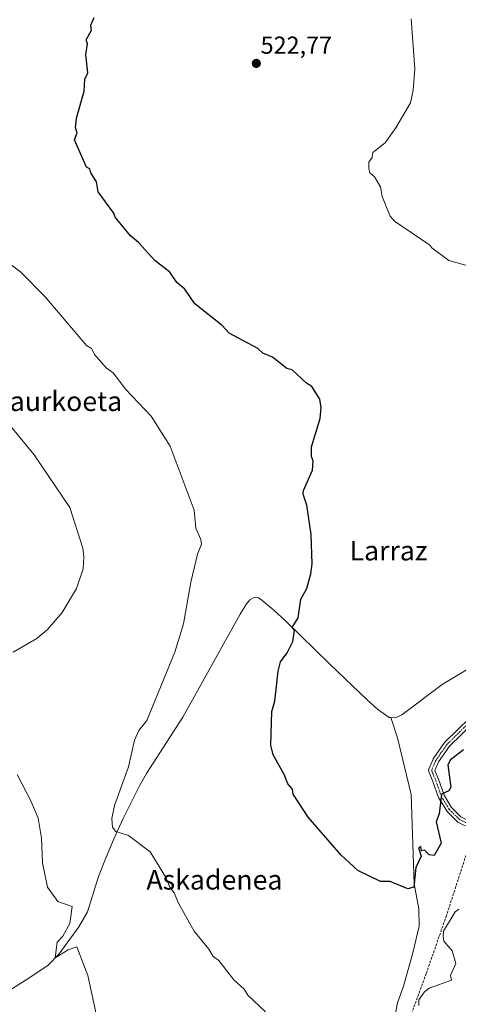
# Model space of a CAD drawing. Units: metres. Extents: x 607196 to 610637, y 4745461 to 4747828.
# Drawn here: x 609452 to 609631, y 4747067 to 4747469 of the extents above; entities that cross this region are included whole.
import ezdxf
from ezdxf.enums import TextEntityAlignment as Align

# ---------------------------------------------------------------- set-up
doc = ezdxf.new("R2010")
doc.units = ezdxf.units.M
doc.header["$MEASUREMENT"] = 0
doc.linetypes.add('TRAZO_Y_PUNTO', pattern=[1, 0.5, -0.25, 0, -0.25])
doc.linetypes.add('TRAZOSX2', pattern=[1.5, 1, -0.5])
for name, color, linetype, lineweight in [('Camino', 19, 'Continuous', 0), ('Camino Cxs', 19, 'Continuous', 0), ('Camino eje', 39, 'TRAZO_Y_PUNTO', 13), ('Carátula', 7, 'Continuous', 5), ('Corriente natural lineal', 142, 'Continuous', 13), ('Curva de nivel maestra', 36, 'Continuous', 30), ('Curva de nivel normal', 36, 'Continuous', 0), ('Punto de cota en terreno', 7, 'Continuous', 0), ('Rótulo de punto de cota en terreno', 19, 'Continuous', 0), ('Senda', 19, 'TRAZOSX2', 0), ('Texto cartográfico', 19, 'Continuous', 0)]:
    doc.layers.add(name, color=color, linetype=linetype, lineweight=lineweight)
doc.styles.add('Arial', font='txt', dxfattribs={"height": 0.2})

# ---------------------------------------------------------------- blocks, each defined once
blk = doc.blocks.new('*U173')
at = {"layer": 'Curva de nivel normal', "color": 36, "linetype": 'Continuous', "lineweight": 0}
blk.add_polyline3d([(609636.37, 4747367.89, 520), (609627, 4747370.52, 520), (609620.1, 4747375.62, 520), (609619.28, 4747376.8, 520), (609604.83, 4747386.61, 520), (609603.09, 4747388.61, 520), (609599.81, 4747396.61, 520), (609599.09, 4747400.61, 520), (609596.75, 4747404.61, 520), (609594.82, 4747406.34, 520), (609594.41, 4747407.93, 520), (609594.35, 4747410.61, 520), (609595.81, 4747412.61, 520), (609595.99, 4747414.61, 520), (609601.09, 4747418.61, 520), (609605.48, 4747424.61, 520), (609611.36, 4747434.88, 520), (609612.54, 4747440.06, 520), (609613.2, 4747448.72, 520), (609611.69, 4747469.21, 520)], dxfattribs=at)
blk = doc.blocks.new('*U174')
at = {"layer": 'Curva de nivel normal', "color": 36, "linetype": 'Continuous', "lineweight": 0}
for points in [[(609631.09, 4747105.61, 530), (609629.63, 4747104.61, 530), (609624.89, 4747096.61, 530), (609624.69, 4747094.61, 530), (609625.05, 4747092.57, 530), (609628.39, 4747088.61, 530), (609629.91, 4747083.43, 530), (609627.73, 4747078.61, 530), (609628.12, 4747076.61, 530), (609619.09, 4747073.43, 530), (609617.09, 4747071.86, 530), (609614.79, 4747068.61, 530), (609614.77, 4747066.29, 530)], [(609552.14, 4747063.66, 530), (609544.94, 4747070.46, 530), (609543.48, 4747073, 530), (609539.19, 4747076.71, 530), (609533.09, 4747084.61, 530), (609530.81, 4747086.33, 530), (609529.09, 4747089.33, 530), (609523.09, 4747096.61, 530), (609516.57, 4747108.09, 530), (609514.83, 4747112.35, 530), (609513.03, 4747114.55, 530), (609511.32, 4747118.84, 530), (609505.09, 4747129.06, 530), (609496.24, 4747135.76, 530), (609491.09, 4747137.31, 530), (609489.66, 4747139.18, 530), (609489.43, 4747142.61, 530), (609490.46, 4747147.98, 530), (609496.2, 4747163.72, 530), (609498.69, 4747174.61, 530), (609500.37, 4747178.61, 530), (609503.64, 4747182.61, 530), (609515.09, 4747210.61, 530), (609518.62, 4747222.14, 530), (609521.64, 4747239.16, 530), (609524.37, 4747250.61, 530), (609526.05, 4747254.61, 530), (609525.75, 4747256.61, 530), (609523.65, 4747261.17, 530), (609523.09, 4747268.61, 530), (609513.17, 4747294.69, 530), (609505.41, 4747306.93, 530), (609495.09, 4747317.79, 530), (609489.95, 4747324.61, 530), (609487.09, 4747326.61, 530), (609482.5, 4747332.02, 530), (609481.09, 4747334.61, 530), (609479.09, 4747335.73, 530), (609462.21, 4747355.73, 530), (609452.22, 4747365.74, 530), (609439.66, 4747375.18, 530)]]:
    blk.add_polyline3d(points, dxfattribs=at)
blk = doc.blocks.new('*U179')
at = {"layer": 'Curva de nivel maestra', "color": 36, "linetype": 'Continuous', "lineweight": 30}
blk.add_polyline3d([(609633.09, 4747170.74, 525), (609627.72, 4747166.61, 525), (609626.71, 4747164.61, 525), (609627.89, 4747155.41, 525), (609627.09, 4747153.94, 525), (609624.03, 4747152.61, 525), (609623.17, 4747144.61, 525), (609621.84, 4747141.36, 525), (609623.99, 4747132.61, 525), (609621.09, 4747127.57, 525), (609619.09, 4747127.76, 525), (609617.09, 4747129.66, 525), (609615.96, 4747129.48, 525), (609615.66, 4747131.18, 525), (609614.73, 4747130.61, 525), (609615.81, 4747127.33, 525), (609613.58, 4747122.61, 525), (609612.81, 4747114.61, 525), (609610.36, 4747113.88, 525), (609603.09, 4747116.95, 525), (609599.09, 4747116.95, 525), (609589.88, 4747121.4, 525), (609583.09, 4747127.67, 525), (609569.65, 4747143.17, 525), (609563.45, 4747152.61, 525), (609563.18, 4747154.7, 525), (609561.25, 4747156.77, 525), (609559.82, 4747160.61, 525), (609555.28, 4747168.61, 525), (609554.4, 4747172.61, 525), (609554.82, 4747186.34, 525), (609555.93, 4747190.61, 525), (609557.3, 4747202.82, 525), (609558.36, 4747206.61, 525), (609561.09, 4747210.34, 525), (609563.36, 4747214.88, 525), (609564.06, 4747219.58, 525), (609563.09, 4747220.61, 525), (609565.55, 4747224.61, 525), (609566.63, 4747232.15, 525), (609569.09, 4747236.61, 525), (609570.68, 4747242.61, 525), (609571.17, 4747246.69, 525), (609570.81, 4747258.61, 525), (609569.09, 4747270.61, 525), (609567.55, 4747275.07, 525), (609567.7, 4747276.61, 525), (609571.32, 4747284.84, 525), (609571.58, 4747288.61, 525), (609570.93, 4747290.45, 525), (609570.95, 4747294.47, 525), (609574.49, 4747306.01, 525), (609574.95, 4747310.47, 525), (609574.36, 4747313.88, 525), (609571.09, 4747319.1, 525), (609568.9, 4747320.42, 525), (609563.09, 4747325.92, 525), (609560.92, 4747326.44, 525), (609555.09, 4747330.99, 525), (609551.09, 4747332.61, 525), (609549.09, 4747334.61, 525), (609537.31, 4747340.83, 525), (609534.41, 4747343.93, 525), (609523.32, 4747352.84, 525), (609519.22, 4747358.74, 525), (609515.97, 4747361.49, 525), (609513.09, 4747365.74, 525), (609506.94, 4747370.46, 525), (609500.33, 4747377.85, 525), (609497.04, 4747380.56, 525), (609490.74, 4747388.26, 525), (609490.26, 4747389.78, 525), (609483.86, 4747398.61, 525), (609483.09, 4747402.61, 525), (609480.82, 4747406.34, 525), (609480.47, 4747407.99, 525), (609479.09, 4747408.61, 525), (609474.19, 4747419.71, 525), (609475.21, 4747422.61, 525), (609474.62, 4747424.61, 525), (609474.94, 4747428.61, 525), (609478.13, 4747439.65, 525), (609478.34, 4747444.61, 525), (609479.62, 4747447.14, 525), (609478.78, 4747454.61, 525), (609479.46, 4747458.98, 525), (609478.88, 4747460.61, 525), (609481.09, 4747464.61, 525), (609480.83, 4747466.61, 525), (609482.25, 4747469.77, 525)], dxfattribs=at)
blk = doc.blocks.new('5PATER')
at = {"layer": 'Carátula', "linetype": 'Continuous', "lineweight": 5}
h = blk.add_hatch(color=250, dxfattribs=at)
edge = h.paths.add_edge_path()
edge.add_ellipse((0, 0.01), major_axis=(-1.33, -1.34), ratio=0.999422, start_angle=0, end_angle=360)

msp = doc.modelspace()

# ---------------------------------------------------------------- linework, layer by layer
at = {"layer": 'Camino', "color": 19, "linetype": 'Continuous', "lineweight": 0}
for points in [[(609645.57, 4747190.73, 522.02), (609637.4, 4747182.02, 522.8), (609637.36, 4747181.98, 522.8), (609627.31, 4747172.22, 523.53), (609622.82, 4747165.76, 524.03), (609621.34, 4747162.3, 524.02), (609622.87, 4747158.74, 524.27), (609622.89, 4747158.66, 524.27), (609625.17, 4747152.12, 525.02), (609628.21, 4747147.15, 525.84), (609632.02, 4747143.34, 526.31), (609636.14, 4747141.29, 526.43)], [(609636.33, 4747138.45, 526.61), (609630.74, 4747141.22, 526.37), (609630.67, 4747141.26, 526.36), (609630.5, 4747141.38, 526.33), (609630.42, 4747141.46, 526.32), (609626.37, 4747145.51, 525.86), (609626.29, 4747145.59, 525.84), (609626.19, 4747145.74, 525.8), (609623, 4747150.95, 524.81), (609622.99, 4747150.98, 524.81), (609622.89, 4747151.18, 524.78), (609620.59, 4747157.81, 524.25), (609618.87, 4747161.82, 524.06), (609618.84, 4747161.88, 524.06), (609618.79, 4747162.09, 524.05), (609618.77, 4747162.3, 524.04), (609618.79, 4747162.52, 524.04), (609618.84, 4747162.72, 524.03), (609618.87, 4747162.79, 524.02), (609620.6, 4747166.84, 523.98), (609620.67, 4747166.97, 523.97), (609620.72, 4747167.06, 523.97), (609625.36, 4747173.72, 523.4), (609625.43, 4747173.81, 523.39), (609625.51, 4747173.9, 523.38), (609635.62, 4747183.72, 522.69)]]:
    msp.add_polyline3d(points, dxfattribs=at)
at = {"layer": 'Camino Cxs', "color": 19, "linetype": 'Continuous', "lineweight": 0}
for points in [[(609636.33, 4747138.45, 526.61), (609630.74, 4747141.22, 526.37), (609630.67, 4747141.26, 526.36), (609630.5, 4747141.38, 526.33), (609630.42, 4747141.46, 526.32), (609626.37, 4747145.51, 525.86), (609626.29, 4747145.59, 525.84), (609626.19, 4747145.74, 525.8), (609623, 4747150.95, 524.81), (609622.99, 4747150.98, 524.81), (609622.89, 4747151.18, 524.78), (609620.59, 4747157.81, 524.25), (609618.87, 4747161.82, 524.06), (609618.84, 4747161.88, 524.06), (609618.79, 4747162.09, 524.05), (609618.77, 4747162.3, 524.04), (609618.79, 4747162.52, 524.04), (609618.84, 4747162.72, 524.03), (609618.87, 4747162.79, 524.02), (609620.6, 4747166.84, 523.98), (609620.67, 4747166.97, 523.97), (609620.72, 4747167.06, 523.97), (609625.36, 4747173.72, 523.4), (609625.43, 4747173.81, 523.39), (609625.51, 4747173.9, 523.38), (609635.62, 4747183.72, 522.69)], [(609637.36, 4747181.98, 522.8), (609627.31, 4747172.22, 523.53), (609622.82, 4747165.76, 524.03), (609621.34, 4747162.3, 524.02), (609622.87, 4747158.74, 524.27), (609622.89, 4747158.66, 524.27), (609625.17, 4747152.12, 525.02), (609628.21, 4747147.15, 525.84), (609632.02, 4747143.34, 526.31)]]:
    msp.add_polyline3d(points, dxfattribs=at)
at = {"layer": 'Camino eje', "color": 39, "linetype": 'TRAZO_Y_PUNTO', "lineweight": 13}
msp.add_polyline3d([(609648.38, 4747195.52, 521.52), (609636.5, 4747182.86, 522.71), (609626.37, 4747173.02, 523.35), (609621.73, 4747166.36, 523.94), (609620, 4747162.3, 524.03), (609621.73, 4747158.25, 524.25), (609624.05, 4747151.59, 524.92), (609627.24, 4747146.38, 525.87), (609631.29, 4747142.33, 526.36), (609636.9, 4747139.55, 526.62)], dxfattribs=at)
at = {"layer": 'Corriente natural lineal', "color": 142, "linetype": 'Continuous', "lineweight": 13}
for points in [[(609448.37, 4747072.91, 540), (609455.88, 4747077.75, 538.69), (609463.35, 4747082.83, 536.76), (609467.83, 4747087.45, 534.99), (609475.93, 4747098.44, 533.69), (609479.48, 4747104.59, 532.87), (609483.96, 4747118.99, 531.6), (609487.03, 4747126.83, 530.71), (609490.29, 4747134.61, 530.14), (609494.04, 4747142.72, 529.57), (609500.71, 4747155.93, 528.9), (609503.61, 4747161.04, 528.79), (609518.39, 4747184.01, 527.95), (609541.77, 4747226.09, 526.45), (609544.19, 4747229.97, 526.36), (609545.8, 4747231.92, 526.22), (609547.77, 4747233.1, 526.03), (609549.27, 4747232.81, 525.95), (609550.71, 4747231.82, 525.88), (609555.62, 4747227.67, 525.63), (609560.31, 4747223.37, 525.16), (609578.42, 4747205.65, 524.1), (609593.66, 4747191.05, 523.29), (609598.04, 4747187.18, 522.91), (609602.74, 4747183.89, 522.65), (609603.41, 4747183.85, 522.58)], [(609603.41, 4747183.85, 522.58), (609605.27, 4747183.75, 522.37), (609607.8, 4747184.97, 522.47), (609624.31, 4747197.33, 522.26), (609642.49, 4747208.21, 521.05), (609650.87, 4747214.09, 520.99), (609653.55, 4747215.69, 520.83)], [(609604.77, 4747060.2, 527.88), (609606.07, 4747067.41, 527.54), (609608.53, 4747074.15, 527.24), (609612.38, 4747087.85, 526.44), (609614.92, 4747098.72, 525.71), (609614.76, 4747105.79, 525.69), (609612.94, 4747115.95, 525.12), (609611.7, 4747152.5, 524.17), (609606.13, 4747175.65, 523.29), (609603.41, 4747183.85, 522.58)]]:
    msp.add_polyline3d(points, dxfattribs=at)
at = {"layer": 'Curva de nivel normal', "color": 36, "linetype": 'Continuous', "lineweight": 0}
for points in [[(609449.09, 4747210.61, 535), (609458.7, 4747216.22, 535), (609463.09, 4747219.78, 535), (609469.09, 4747226.84, 535), (609474.93, 4747236.61, 535), (609477.68, 4747244.61, 535), (609477.98, 4747249.5, 535), (609477.5, 4747253.02, 535), (609472.18, 4747269.7, 535), (609457.61, 4747291.13, 535), (609445.09, 4747306.43, 535)], [(609483.45, 4747060.97, 535), (609479.66, 4747078.61, 535), (609475.09, 4747090.25, 535), (609471.53, 4747089.05, 535), (609466.22, 4747085.74, 535), (609467.09, 4747092.1, 535), (609469.37, 4747094.61, 535), (609472.23, 4747099.75, 535), (609473.22, 4747106.74, 535), (609467.3, 4747108.82, 535), (609463.14, 4747114.61, 535), (609461.13, 4747124.61, 535), (609460.67, 4747134.61, 535), (609459.28, 4747142.8, 535), (609456.38, 4747149.9, 535), (609450.69, 4747160.61, 535)]]:
    msp.add_polyline3d(points, dxfattribs=at)
at = {"layer": 'Senda', "color": 19, "linetype": 'TRAZOSX2', "lineweight": 0}
msp.add_polyline3d([(609637.8, 4747139.1, 526.81), (609626.07, 4747102.96, 528.34), (609617.82, 4747079.37, 528.26), (609611.33, 4747061.69, 529.07), (609606.61, 4747041.05, 528.78), (609603.08, 4747023.95, 529.66), (609596, 4747008.03, 530.23), (609584.8, 4746992.7, 530.67), (609570.05, 4746974.42, 532.21), (609550.6, 4746956.15, 533.56), (609535.27, 4746941.4, 535.06), (609514.04, 4746917.23, 536.11), (609498.12, 4746902.49, 536.65), (609480.43, 4746891.88, 538.23), (609456.85, 4746874.78, 541.65), (609436.8, 4746861.22, 543.47)], dxfattribs=at)

# ---------------------------------------------------------------- block references
at = {"layer": 'Curva de nivel maestra', "color": 36, "linetype": 'Continuous', "lineweight": 30}
msp.add_blockref('*U179', (0, 0), dxfattribs=at)
at = {"layer": 'Curva de nivel normal', "color": 36, "linetype": 'Continuous', "lineweight": 0}
for name in ['*U174', '*U173']:
    msp.add_blockref(name, (0, 0), dxfattribs=at)
at = {"layer": 'Punto de cota en terreno', "linetype": 'Continuous', "lineweight": 0}
msp.add_blockref('5PATER', (609548.42, 4747450.98, 522.77), dxfattribs=at)

# ---------------------------------------------------------------- texts
at = {"layer": 'Rótulo de punto de cota en terreno', "color": 19, "linetype": 'Continuous', "lineweight": 0, "style": 'Arial'}
msp.add_text('522,77', height=7, dxfattribs=at).set_placement((609550.18, 4747452.74), align=Align.BOTTOM_LEFT)
at = {"layer": 'Texto cartográfico', "color": 19, "linetype": 'Continuous', "lineweight": 0, "style": 'Arial'}
for s, p in [('Intxaurkoeta', (609460.97, 4747313.04)), ('Larraz', (609602.45, 4747252.03)), ('Askadenea', (609531.31, 4747117.63))]:
    msp.add_text(s, height=8, dxfattribs=at).set_placement(p, align=Align.MIDDLE_CENTER)

doc.saveas('drawing.dxf')
